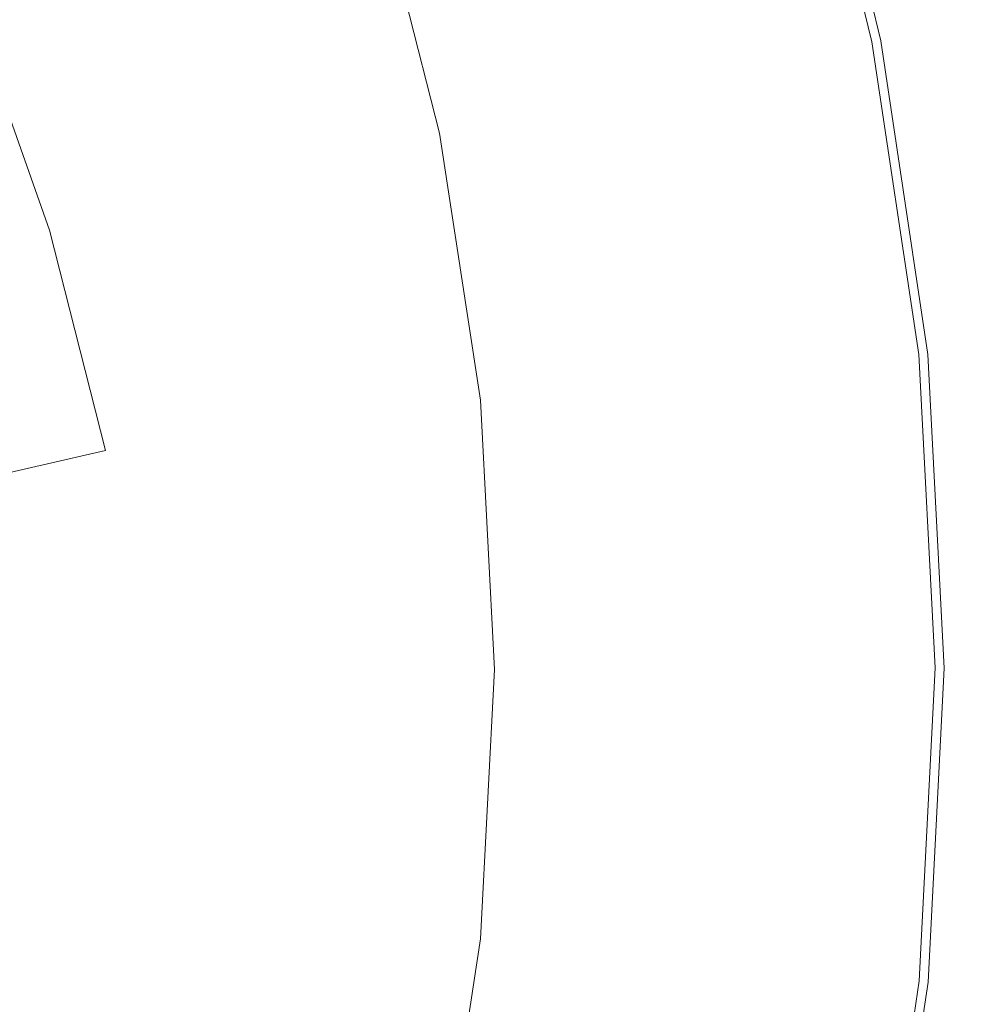
# Model space of a CAD drawing. Extents: x 0 to 356, y -356 to 0.
# Drawn here: x 314 to 356, y -228 to -185 of the extents above; entities that cross this region are included whole.
import ezdxf

# ---------------------------------------------------------------- set-up
doc = ezdxf.new("R2010")
doc.units = 0
doc.header["$LTSCALE"] = 500
doc.header["$MEASUREMENT"] = 0
doc.layers.add('CERAMIKA', color=255, linetype='Continuous')

msp = doc.modelspace()

# ---------------------------------------------------------------- linework, layer by layer
at = {"layer": 'CERAMIKA', "lineweight": 0}
for points, invisible_edges in [([(339.008, -172.46, 0.273), (342.646, -185.711, 0.273), (335.91, -184.921, 0.109), (331.909, -171.965, 0.109)], 15), ([(349.886, -172.206, 8.784), (353.206, -186.032, 8.784), (353.012, -186.056, 6.398), (349.695, -172.243, 6.398)], 15), ([(349.919, -172.201, 111.045), (349.762, -172.235, 113.463), (353.079, -186.051, 113.463), (353.239, -186.03, 111.045)], 15), ([(349.886, -172.206, 8.784), (350, -172.183, 11.886), (353.321, -186.018, 11.886), (353.206, -186.032, 8.784)], 15), ([(349.919, -172.201, 111.045), (353.239, -186.03, 111.045), (353.335, -186.017, 107.911), (350.014, -172.181, 107.911)], 15), ([(350, -172.183, 11.886), (350.057, -172.172, 15.828), (353.379, -186.011, 15.828), (353.321, -186.018, 11.886)], 15), ([(350.014, -172.181, 107.911), (353.335, -186.017, 107.911), (353.383, -186.011, 103.938), (350.061, -172.171, 103.938)], 15), ([(350.057, -172.172, 15.828), (350.077, -172.168, 20.736), (353.399, -186.009, 20.736), (353.379, -186.011, 15.828)], 15), ([(350.061, -172.171, 103.938), (353.383, -186.011, 103.938), (353.399, -186.009, 99.002), (350.077, -172.168, 99.002)], 15), ([(350.077, -172.168, 20.736), (350.077, -172.168, 26.734), (353.399, -186.009, 26.734), (353.399, -186.009, 20.736)], 15), ([(350.077, -172.168, 99.002), (353.399, -186.009, 99.002), (353.399, -186.009, 92.98), (350.077, -172.168, 92.98)], 15), ([(350.077, -172.168, 59.836), (350.077, -172.168, 68.875), (353.399, -186.009, 68.875), (353.399, -186.009, 59.836)], 15), ([(350.077, -172.168, 68.875), (350.077, -172.168, 77.614), (353.399, -186.009, 77.614), (353.399, -186.009, 68.875)], 15), ([(350.077, -172.168, 77.614), (350.077, -172.168, 85.75), (353.399, -186.009, 85.75), (353.399, -186.009, 77.614)], 15), ([(350.077, -172.168, 85.75), (350.077, -172.168, 92.98), (353.399, -186.009, 92.98), (353.399, -186.009, 85.75)], 15), ([(350.077, -172.168, 59.836), (353.399, -186.009, 59.836), (353.399, -186.009, 50.799), (350.077, -172.168, 50.799)], 15), ([(350.077, -172.168, 50.799), (353.399, -186.009, 50.799), (353.399, -186.009, 42.068), (350.077, -172.168, 42.068)], 15), ([(350.077, -172.168, 42.068), (353.399, -186.009, 42.068), (353.399, -186.009, 33.945), (350.077, -172.168, 33.945)], 15), ([(350.077, -172.168, 33.945), (353.399, -186.009, 33.945), (353.399, -186.009, 26.734), (350.077, -172.168, 26.734)], 15), ([(339.008, -172.46, 0.273), (343.635, -172.684, 0.546), (347.059, -186.14, 0.546), (342.646, -185.711, 0.273)], 15), ([(346.368, -172.713, 0.956), (347.787, -172.622, 1.53), (351.081, -186.293, 1.53), (349.689, -186.302, 0.956)], 13), ([(347.507, -172.718, 119.021), (350.79, -186.355, 119.021), (351.481, -186.262, 118.433), (348.187, -172.569, 118.433)], 11), ([(347.787, -172.622, 1.53), (348.474, -172.486, 2.295), (351.777, -186.208, 2.295), (351.081, -186.293, 1.53)], 15), ([(348.187, -172.569, 118.433), (351.481, -186.262, 118.433), (352.056, -186.186, 117.649), (348.754, -172.449, 117.649)], 15), ([(349.008, -172.38, 3.278), (352.317, -186.141, 3.278), (351.777, -186.208, 2.295), (348.474, -172.486, 2.295)], 15), ([(349.195, -172.355, 116.642), (348.754, -172.449, 117.649), (352.056, -186.186, 117.649), (352.504, -186.127, 116.642)], 15), ([(349.409, -172.3, 4.604), (352.723, -186.092, 4.604), (352.317, -186.141, 3.278), (349.008, -172.38, 3.278)], 15), ([(349.526, -172.285, 115.287), (349.195, -172.355, 116.642), (352.504, -186.127, 116.642), (352.839, -186.083, 115.287)], 15), ([(349.695, -172.243, 6.398), (353.012, -186.056, 6.398), (352.723, -186.092, 4.604), (349.409, -172.3, 4.604)], 15), ([(349.762, -172.235, 113.463), (349.526, -172.285, 115.287), (352.839, -186.083, 115.287), (353.079, -186.051, 113.463)], 15), ([(343.635, -172.684, 0.546), (346.368, -172.713, 0.956), (349.689, -186.302, 0.956), (347.059, -186.14, 0.546)], 15), ([(345.852, -173.104, 119.72), (349.11, -186.6, 119.72), (349.996, -186.468, 119.44), (346.724, -172.896, 119.44)], 15), ([(346.724, -172.896, 119.44), (349.996, -186.468, 119.44), (350.79, -186.355, 119.021), (347.507, -172.718, 119.021)], 15), ([(344.902, -173.345, 119.888), (343.886, -173.619, 119.972), (347.112, -186.928, 119.972), (348.144, -186.753, 119.888)], 15), ([(345.852, -173.104, 119.72), (344.902, -173.345, 119.888), (348.144, -186.753, 119.888), (349.11, -186.6, 119.72)], 15), ([(342.817, -173.928, 120), (341.706, -174.273, 120), (344.893, -187.347, 120), (346.024, -187.126, 120)], 15), ([(343.886, -173.619, 119.972), (342.817, -173.928, 120), (346.024, -187.126, 120), (347.112, -186.928, 119.972)], 15), ([(340.565, -174.655, 120), (343.731, -187.593, 120), (344.893, -187.347, 120), (341.706, -174.273, 120)], 15), ([(339.403, -175.066, 120), (342.546, -187.858, 120), (343.731, -187.593, 120), (340.565, -174.655, 120)], 15), ([(338.226, -175.499, 120), (341.346, -188.138, 120), (342.546, -187.858, 120), (339.403, -175.066, 120)], 15), ([(337.042, -175.945, 120), (340.138, -188.427, 120), (341.346, -188.138, 120), (338.226, -175.499, 120)], 15), ([(337.042, -175.945, 120), (335.859, -176.396, 120), (338.93, -188.72, 120), (340.138, -188.427, 120)], 15), ([(335.859, -176.396, 120), (334.684, -176.846, 120), (337.73, -189.013, 120), (338.93, -188.72, 120)], 15), ([(334.684, -176.846, 120), (333.525, -177.284, 120), (336.545, -189.299, 120), (337.73, -189.013, 120)], 15), ([(333.525, -177.284, 120), (332.389, -177.705, 120), (335.384, -189.575, 120), (336.545, -189.299, 120)], 15), ([(331.285, -178.099, 120), (334.254, -189.834, 120), (335.384, -189.575, 120), (332.389, -177.705, 120)], 15), ([(330.223, -178.465, 119.814), (333.167, -190.076, 119.814), (334.254, -189.834, 120), (331.285, -178.099, 120)], 15), ([(329.216, -178.802, 119.258), (332.136, -190.3, 119.258), (333.167, -190.076, 119.814), (330.223, -178.465, 119.814)], 15), ([(328.275, -179.109, 118.145), (327.411, -179.383, 116.289), (330.287, -190.687, 116.289), (331.172, -190.504, 118.145)], 15), ([(328.275, -179.109, 118.145), (331.172, -190.504, 118.145), (332.136, -190.3, 119.258), (329.216, -178.802, 119.258)], 11), ([(327.411, -179.383, 116.289), (326.637, -179.624, 113.506), (329.493, -190.848, 113.506), (330.287, -190.687, 116.289)], 15), ([(325.964, -179.83, 109.609), (325.404, -180, 104.414), (328.229, -191.101, 104.414), (328.803, -190.987, 109.609)], 15), ([(326.637, -179.624, 113.506), (325.964, -179.83, 109.609), (328.803, -190.987, 109.609), (329.493, -190.848, 113.506)], 15), ([(322.959, -180.79, 81.623), (325.821, -191.646, 81.695), (327.101, -191.342, 90.014), (324.279, -180.353, 89.996)], 15), ([(324.279, -180.353, 89.996), (327.101, -191.342, 90.014), (327.782, -191.189, 97.734), (324.968, -180.132, 97.734)], 15), ([(324.968, -180.132, 97.734), (327.782, -191.189, 97.734), (328.229, -191.101, 104.414), (325.404, -180, 104.414)], 15), ([(320.629, -181.57, 73.041), (323.582, -192.191, 73.222), (325.821, -191.646, 81.695), (322.959, -180.79, 81.623)], 15), ([(320.629, -181.57, 73.041), (316.912, -182.819, 64.676), (320.02, -193.066, 65.037), (323.582, -192.191, 73.222)], 15), ([(316.912, -182.819, 64.676), (311.589, -184.784, 56.806), (315.031, -194.555, 57.422), (320.02, -193.066, 65.037)], 13), ([(314.864, -183.232, 0), (319.871, -194.769, 0), (308.076, -194.516, 0), (300.407, -183.12, 0)], 15), ([(326.7, -184.013, 0.027), (330.328, -196.316, 0.027), (319.871, -194.769, 0), (314.864, -183.232, 0)], 15), ([(335.91, -184.921, 0.109), (338.757, -197.765, 0.109), (330.328, -196.316, 0.027), (326.7, -184.013, 0.027)], 15), ([(311.589, -184.784, 56.806), (304.439, -187.711, 49.709), (308.513, -196.941, 50.658), (315.031, -194.555, 57.422)], 15), ([(342.646, -185.711, 0.273), (345.092, -198.925, 0.273), (338.757, -197.765, 0.109), (335.91, -184.921, 0.109)], 15), ([(342.646, -185.711, 0.273), (347.059, -186.14, 0.546), (349.266, -199.604, 0.546), (345.092, -198.925, 0.273)], 15), ([(353.206, -186.032, 8.784), (355.273, -199.912, 8.784), (355.079, -199.921, 6.398), (353.012, -186.056, 6.398)], 15), ([(353.239, -186.03, 111.045), (353.079, -186.051, 113.463), (355.145, -199.92, 113.463), (355.306, -199.911, 111.045)], 15), ([(353.206, -186.032, 8.784), (353.321, -186.018, 11.886), (355.389, -199.907, 11.886), (355.273, -199.912, 8.784)], 15), ([(353.239, -186.03, 111.045), (355.306, -199.911, 111.045), (355.403, -199.906, 107.911), (353.335, -186.017, 107.911)], 15), ([(353.321, -186.018, 11.886), (353.379, -186.011, 15.828), (355.448, -199.904, 15.828), (355.389, -199.907, 11.886)], 15), ([(353.335, -186.017, 107.911), (355.403, -199.906, 107.911), (355.451, -199.904, 103.938), (353.383, -186.011, 103.938)], 15), ([(353.379, -186.011, 15.828), (353.399, -186.009, 20.736), (355.467, -199.903, 20.736), (355.448, -199.904, 15.828)], 15), ([(353.383, -186.011, 103.938), (355.451, -199.904, 103.938), (355.467, -199.903, 99.002), (353.399, -186.009, 99.002)], 15), ([(353.399, -186.009, 20.736), (353.399, -186.009, 26.734), (355.467, -199.903, 26.734), (355.467, -199.903, 20.736)], 15), ([(353.399, -186.009, 99.002), (355.467, -199.903, 99.002), (355.467, -199.903, 92.98), (353.399, -186.009, 92.98)], 15), ([(353.399, -186.009, 59.836), (353.399, -186.009, 68.875), (355.467, -199.903, 68.875), (355.467, -199.903, 59.836)], 15), ([(353.399, -186.009, 68.875), (353.399, -186.009, 77.614), (355.467, -199.903, 77.614), (355.467, -199.903, 68.875)], 15), ([(353.399, -186.009, 77.614), (353.399, -186.009, 85.75), (355.467, -199.903, 85.75), (355.467, -199.903, 77.614)], 15), ([(353.399, -186.009, 85.75), (353.399, -186.009, 92.98), (355.467, -199.903, 92.98), (355.467, -199.903, 85.75)], 15), ([(353.399, -186.009, 59.836), (355.467, -199.903, 59.836), (355.467, -199.903, 50.799), (353.399, -186.009, 50.799)], 15), ([(353.399, -186.009, 50.799), (355.467, -199.903, 50.799), (355.467, -199.903, 42.068), (353.399, -186.009, 42.068)], 15), ([(353.399, -186.009, 42.068), (355.467, -199.903, 42.068), (355.467, -199.903, 33.945), (353.399, -186.009, 33.945)], 15), ([(353.399, -186.009, 33.945), (355.467, -199.903, 33.945), (355.467, -199.903, 26.734), (353.399, -186.009, 26.734)], 15), ([(347.059, -186.14, 0.546), (349.689, -186.302, 0.956), (351.78, -199.924, 0.956), (349.266, -199.604, 0.546)], 15), ([(349.11, -186.6, 119.72), (351.145, -200.141, 119.72), (352.038, -200.085, 119.44), (349.996, -186.468, 119.44)], 15), ([(349.689, -186.302, 0.956), (351.081, -186.293, 1.53), (353.136, -200.008, 1.53), (351.78, -199.924, 0.956)], 13), ([(349.996, -186.468, 119.44), (352.038, -200.085, 119.44), (352.839, -200.039, 119.021), (350.79, -186.355, 119.021)], 15), ([(350.79, -186.355, 119.021), (352.839, -200.039, 119.021), (353.535, -200.002, 118.433), (351.481, -186.262, 118.433)], 11), ([(351.081, -186.293, 1.53), (351.777, -186.208, 2.295), (353.835, -199.976, 2.295), (353.136, -200.008, 1.53)], 15), ([(351.481, -186.262, 118.433), (353.535, -200.002, 118.433), (354.115, -199.972, 117.649), (352.056, -186.186, 117.649)], 15), ([(352.317, -186.141, 3.278), (354.379, -199.952, 3.278), (353.835, -199.976, 2.295), (351.777, -186.208, 2.295)], 15), ([(352.504, -186.127, 116.642), (352.056, -186.186, 117.649), (354.115, -199.972, 117.649), (354.566, -199.949, 116.642)], 15), ([(352.723, -186.092, 4.604), (354.787, -199.934, 4.604), (354.379, -199.952, 3.278), (352.317, -186.141, 3.278)], 15), ([(352.839, -186.083, 115.287), (352.504, -186.127, 116.642), (354.566, -199.949, 116.642), (354.904, -199.932, 115.287)], 15), ([(353.012, -186.056, 6.398), (355.079, -199.921, 6.398), (354.787, -199.934, 4.604), (352.723, -186.092, 4.604)], 15), ([(353.079, -186.051, 113.463), (352.839, -186.083, 115.287), (354.904, -199.932, 115.287), (355.145, -199.92, 113.463)], 15), ([(348.144, -186.753, 119.888), (347.112, -186.928, 119.972), (349.127, -200.287, 119.972), (350.17, -200.208, 119.888)], 15), ([(349.11, -186.6, 119.72), (348.144, -186.753, 119.888), (350.17, -200.208, 119.888), (351.145, -200.141, 119.72)], 15), ([(346.024, -187.126, 120), (344.893, -187.347, 120), (346.882, -200.486, 120), (348.027, -200.379, 120)], 15), ([(347.112, -186.928, 119.972), (346.024, -187.126, 120), (348.027, -200.379, 120), (349.127, -200.287, 119.972)], 15), ([(342.546, -187.858, 120), (344.503, -200.742, 120), (345.705, -200.608, 120), (343.731, -187.593, 120)], 15), ([(343.731, -187.593, 120), (345.705, -200.608, 120), (346.882, -200.486, 120), (344.893, -187.347, 120)], 15), ([(340.138, -188.427, 120), (342.057, -201.034, 120), (343.284, -200.885, 120), (341.346, -188.138, 120)], 15), ([(341.346, -188.138, 120), (343.284, -200.885, 120), (344.503, -200.742, 120), (342.546, -187.858, 120)], 15), ([(340.138, -188.427, 120), (338.93, -188.72, 120), (340.829, -201.187, 120), (342.057, -201.034, 120)], 15), ([(337.73, -189.013, 120), (336.545, -189.299, 120), (338.406, -201.489, 120), (339.61, -201.339, 120)], 15), ([(338.93, -188.72, 120), (337.73, -189.013, 120), (339.61, -201.339, 120), (340.829, -201.187, 120)], 15), ([(336.545, -189.299, 120), (335.384, -189.575, 120), (337.225, -201.632, 120), (338.406, -201.489, 120)], 15), ([(333.167, -190.076, 119.814), (334.973, -201.891, 119.814), (336.077, -201.766, 120), (334.254, -189.834, 120)], 15), ([(334.254, -189.834, 120), (336.077, -201.766, 120), (337.225, -201.632, 120), (335.384, -189.575, 120)], 15), ([(331.172, -190.504, 118.145), (332.946, -202.109, 118.145), (333.925, -202.005, 119.258), (332.136, -190.3, 119.258)], 11), ([(332.136, -190.3, 119.258), (333.925, -202.005, 119.258), (334.973, -201.891, 119.814), (333.167, -190.076, 119.814)], 15), ([(330.287, -190.687, 116.289), (329.493, -190.848, 113.506), (331.242, -202.283, 113.506), (332.048, -202.202, 116.289)], 15), ([(331.172, -190.504, 118.145), (330.287, -190.687, 116.289), (332.048, -202.202, 116.289), (332.946, -202.109, 118.145)], 15), ([(327.101, -191.342, 90.014), (328.837, -202.532, 90.032), (329.505, -202.455, 97.734), (327.782, -191.189, 97.734)], 15), ([(327.782, -191.189, 97.734), (329.505, -202.455, 97.734), (329.959, -202.41, 104.414), (328.229, -191.101, 104.414)], 15), ([(328.803, -190.987, 109.609), (328.229, -191.101, 104.414), (329.959, -202.41, 104.414), (330.542, -202.353, 109.609)], 15), ([(329.493, -190.848, 113.506), (328.803, -190.987, 109.609), (330.542, -202.353, 109.609), (331.242, -202.283, 113.506)], 15), ([(323.582, -192.191, 73.222), (325.476, -202.969, 73.402), (327.608, -202.688, 81.767), (325.821, -191.646, 81.695)], 15), ([(325.821, -191.646, 81.695), (327.608, -202.688, 81.767), (328.837, -202.532, 90.032), (327.101, -191.342, 90.014)], 15), ([(323.582, -192.191, 73.222), (320.02, -193.066, 65.037), (322.094, -203.419, 65.398), (325.476, -202.969, 73.402)], 15), ([(320.02, -193.066, 65.037), (315.031, -194.555, 57.422), (317.486, -204.217, 58.106), (322.094, -203.419, 65.398)], 13), ([(319.871, -194.769, 0), (322.161, -205.197, 0), (313.109, -202.445, 0), (308.076, -194.516, 0)], 15), ([(315.031, -194.555, 57.422), (308.513, -196.941, 50.658), (311.678, -205.54, 51.877), (317.486, -204.217, 58.106)], 11), ([(330.328, -196.316, 0.027), (331.888, -208.081, 0.027), (322.161, -205.197, 0), (319.871, -194.769, 0)], 15), ([(338.757, -197.765, 0.109), (339.905, -210.364, 0.109), (331.888, -208.081, 0.027), (330.328, -196.316, 0.027)], 15), ([(345.092, -198.925, 0.273), (346.029, -212.022, 0.273), (339.905, -210.364, 0.109), (338.757, -197.765, 0.109)], 15), ([(345.092, -198.925, 0.273), (349.266, -199.604, 0.546), (350.076, -213.03, 0.546), (346.029, -212.022, 0.273)], 15), ([(349.266, -199.604, 0.546), (351.78, -199.924, 0.956), (352.526, -213.549, 0.956), (350.076, -213.03, 0.546)], 15), ([(350.17, -200.208, 119.888), (349.127, -200.287, 119.972), (349.844, -213.663, 119.972), (350.89, -213.679, 119.888)], 15), ([(351.145, -200.141, 119.72), (350.17, -200.208, 119.888), (350.89, -213.679, 119.888), (351.866, -213.699, 119.72)], 15), ([(351.145, -200.141, 119.72), (351.866, -213.699, 119.72), (352.76, -213.72, 119.44), (352.038, -200.085, 119.44)], 15), ([(351.78, -199.924, 0.956), (353.136, -200.008, 1.53), (353.86, -213.741, 1.53), (352.526, -213.549, 0.956)], 13), ([(352.038, -200.085, 119.44), (352.76, -213.72, 119.44), (353.561, -213.742, 119.021), (352.839, -200.039, 119.021)], 15), ([(352.839, -200.039, 119.021), (353.561, -213.742, 119.021), (354.257, -213.763, 118.433), (353.535, -200.002, 118.433)], 11), ([(353.136, -200.008, 1.53), (353.835, -199.976, 2.295), (354.558, -213.766, 2.295), (353.86, -213.741, 1.53)], 15), ([(353.535, -200.002, 118.433), (354.257, -213.763, 118.433), (354.837, -213.781, 117.649), (354.115, -199.972, 117.649)], 15), ([(354.379, -199.952, 3.278), (355.102, -213.785, 3.278), (354.558, -213.766, 2.295), (353.835, -199.976, 2.295)], 15), ([(354.566, -199.949, 116.642), (354.115, -199.972, 117.649), (354.837, -213.781, 117.649), (355.287, -213.796, 116.642)], 15), ([(354.787, -199.934, 4.604), (355.509, -213.8, 4.604), (355.102, -213.785, 3.278), (354.379, -199.952, 3.278)], 15), ([(354.904, -199.932, 115.287), (354.566, -199.949, 116.642), (355.287, -213.796, 116.642), (355.625, -213.806, 115.287)], 15), ([(355.079, -199.921, 6.398), (355.8, -213.81, 6.398), (355.509, -213.8, 4.604), (354.787, -199.934, 4.604)], 15), ([(355.145, -199.92, 113.463), (354.904, -199.932, 115.287), (355.625, -213.806, 115.287), (355.866, -213.814, 113.463)], 15), ([(355.273, -199.912, 8.784), (355.994, -213.817, 8.784), (355.8, -213.81, 6.398), (355.079, -199.921, 6.398)], 15), ([(355.306, -199.911, 111.045), (355.145, -199.92, 113.463), (355.866, -213.814, 113.463), (356.027, -213.819, 111.045)], 15), ([(355.273, -199.912, 8.784), (355.389, -199.907, 11.886), (356.11, -213.822, 11.886), (355.994, -213.817, 8.784)], 15), ([(355.306, -199.911, 111.045), (356.027, -213.819, 111.045), (356.123, -213.822, 107.911), (355.403, -199.906, 107.911)], 15), ([(355.389, -199.907, 11.886), (355.448, -199.904, 15.828), (356.168, -213.824, 15.828), (356.11, -213.822, 11.886)], 15), ([(355.403, -199.906, 107.911), (356.123, -213.822, 107.911), (356.172, -213.824, 103.938), (355.451, -199.904, 103.938)], 15), ([(355.448, -199.904, 15.828), (355.467, -199.903, 20.736), (356.188, -213.824, 20.736), (356.168, -213.824, 15.828)], 15), ([(355.451, -199.904, 103.938), (356.172, -213.824, 103.938), (356.188, -213.824, 99.002), (355.467, -199.903, 99.002)], 15), ([(355.467, -199.903, 20.736), (355.467, -199.903, 26.734), (356.188, -213.824, 26.734), (356.188, -213.824, 20.736)], 15), ([(355.467, -199.903, 99.002), (356.188, -213.824, 99.002), (356.188, -213.824, 92.98), (355.467, -199.903, 92.98)], 15), ([(355.467, -199.903, 59.836), (355.467, -199.903, 68.875), (356.188, -213.824, 68.875), (356.188, -213.824, 59.836)], 15), ([(355.467, -199.903, 68.875), (355.467, -199.903, 77.614), (356.188, -213.824, 77.614), (356.188, -213.824, 68.875)], 15), ([(355.467, -199.903, 77.614), (355.467, -199.903, 85.75), (356.188, -213.824, 85.75), (356.188, -213.824, 77.614)], 15), ([(355.467, -199.903, 85.75), (355.467, -199.903, 92.98), (356.188, -213.824, 92.98), (356.188, -213.824, 85.75)], 15), ([(355.467, -199.903, 59.836), (356.188, -213.824, 59.836), (356.188, -213.824, 50.799), (355.467, -199.903, 50.799)], 15), ([(355.467, -199.903, 50.799), (356.188, -213.824, 50.799), (356.188, -213.824, 42.068), (355.467, -199.903, 42.068)], 15), ([(355.467, -199.903, 42.068), (356.188, -213.824, 42.068), (356.188, -213.824, 33.945), (355.467, -199.903, 33.945)], 15), ([(355.467, -199.903, 33.945), (356.188, -213.824, 33.945), (356.188, -213.824, 26.734), (355.467, -199.903, 26.734)], 15), ([(344.503, -200.742, 120), (345.197, -213.663, 120), (346.407, -213.653, 120), (345.705, -200.608, 120)], 15), ([(345.705, -200.608, 120), (346.407, -213.653, 120), (347.591, -213.649, 120), (346.882, -200.486, 120)], 15), ([(348.027, -200.379, 120), (346.882, -200.486, 120), (347.591, -213.649, 120), (348.741, -213.653, 120)], 15), ([(349.127, -200.287, 119.972), (348.027, -200.379, 120), (348.741, -213.653, 120), (349.844, -213.663, 119.972)], 15), ([(342.057, -201.034, 120), (340.829, -201.187, 120), (341.495, -213.72, 120), (342.732, -213.699, 120)], 15), ([(342.057, -201.034, 120), (342.732, -213.699, 120), (343.969, -213.679, 120), (343.284, -200.885, 120)], 15), ([(343.284, -200.885, 120), (343.969, -213.679, 120), (345.197, -213.663, 120), (344.503, -200.742, 120)], 15), ([(338.406, -201.489, 120), (337.225, -201.632, 120), (337.861, -213.781, 120), (339.051, -213.763, 120)], 15), ([(339.61, -201.339, 120), (338.406, -201.489, 120), (339.051, -213.763, 120), (340.265, -213.742, 120)], 15), ([(340.829, -201.187, 120), (339.61, -201.339, 120), (340.265, -213.742, 120), (341.495, -213.72, 120)], 15), ([(332.946, -202.109, 118.145), (333.553, -213.819, 118.145), (334.538, -213.814, 119.258), (333.925, -202.005, 119.258)], 11), ([(333.925, -202.005, 119.258), (334.538, -213.814, 119.258), (335.593, -213.806, 119.814), (334.973, -201.891, 119.814)], 15), ([(334.973, -201.891, 119.814), (335.593, -213.806, 119.814), (336.705, -213.796, 120), (336.077, -201.766, 120)], 15), ([(336.077, -201.766, 120), (336.705, -213.796, 120), (337.861, -213.781, 120), (337.225, -201.632, 120)], 15), ([(329.505, -202.455, 97.734), (330.094, -213.824, 97.734), (330.55, -213.824, 104.414), (329.959, -202.41, 104.414)], 15), ([(330.542, -202.353, 109.609), (329.959, -202.41, 104.414), (330.55, -213.824, 104.414), (331.136, -213.824, 109.609)], 15), ([(331.242, -202.283, 113.506), (330.542, -202.353, 109.609), (331.136, -213.824, 109.609), (331.84, -213.824, 113.506)], 15), ([(332.048, -202.202, 116.289), (331.242, -202.283, 113.506), (331.84, -213.824, 113.506), (332.65, -213.822, 116.289)], 15), ([(332.946, -202.109, 118.145), (332.048, -202.202, 116.289), (332.65, -213.822, 116.289), (333.553, -213.819, 118.145)], 15), ([(319.928, -214.382, 0), (308.116, -207.313, 0), (313.109, -202.445, 0), (322.161, -205.197, 0)], 15), ([(325.476, -202.969, 73.402), (326.157, -213.824, 73.492), (328.233, -213.824, 81.803), (327.608, -202.688, 81.767)], 15), ([(327.608, -202.688, 81.767), (328.233, -213.824, 81.803), (329.433, -213.824, 90.041), (328.837, -202.532, 90.032)], 15), ([(328.837, -202.532, 90.032), (329.433, -213.824, 90.041), (330.094, -213.824, 97.734), (329.505, -202.455, 97.734)], 15), ([(325.476, -202.969, 73.402), (322.094, -203.419, 65.398), (322.872, -213.824, 65.578), (326.157, -213.824, 73.492)], 15), ([(322.094, -203.419, 65.398), (317.486, -204.217, 58.106), (318.467, -213.824, 58.464), (322.872, -213.824, 65.578)], 15), ([(317.486, -204.217, 58.106), (311.678, -205.54, 51.877), (313.033, -213.824, 52.554), (318.467, -213.824, 58.464)], 13), ([(330.388, -219.144, 0.027), (319.928, -214.382, 0), (322.161, -205.197, 0), (331.888, -208.081, 0.027)], 15), ([(314.937, -223.342, 0), (300.455, -214.216, 0), (308.116, -207.313, 0), (319.928, -214.382, 0)], 15), ([(338.815, -222.586, 0.109), (330.388, -219.144, 0.027), (331.888, -208.081, 0.027), (339.905, -210.364, 0.109)], 15), ([(345.144, -224.923, 0.273), (338.815, -222.586, 0.109), (339.905, -210.364, 0.109), (346.029, -212.022, 0.273)], 15), ([(345.144, -224.923, 0.273), (346.029, -212.022, 0.273), (350.076, -213.03, 0.546), (349.31, -226.37, 0.546)], 15), ([(349.31, -226.37, 0.546), (350.076, -213.03, 0.546), (352.526, -213.549, 0.956), (351.815, -227.145, 0.956)], 15), ([(343.33, -226.46, 120), (344.553, -226.57, 120), (345.197, -213.663, 120), (343.969, -213.679, 120)], 15), ([(344.553, -226.57, 120), (345.759, -226.682, 120), (346.407, -213.653, 120), (345.197, -213.663, 120)], 15), ([(345.759, -226.682, 120), (346.938, -226.795, 120), (347.591, -213.649, 120), (346.407, -213.653, 120)], 15), ([(348.081, -226.91, 120), (348.741, -213.653, 120), (347.591, -213.649, 120), (346.938, -226.795, 120)], 15), ([(349.178, -227.024, 119.972), (349.844, -213.663, 119.972), (348.741, -213.653, 120), (348.081, -226.91, 120)], 15), ([(350.216, -227.137, 119.888), (350.89, -213.679, 119.888), (349.844, -213.663, 119.972), (349.178, -227.024, 119.972)], 15), ([(351.815, -227.145, 0.956), (352.526, -213.549, 0.956), (353.86, -213.741, 1.53), (353.162, -227.465, 1.53)], 11), ([(317.486, -223.432, 58.106), (318.467, -213.824, 58.464), (313.033, -213.824, 52.554), (311.678, -222.108, 51.877)], 11), ([(322.094, -224.23, 65.398), (322.872, -213.824, 65.578), (318.467, -213.824, 58.464), (317.486, -223.432, 58.106)], 15), ([(325.476, -224.68, 73.402), (326.157, -213.824, 73.492), (322.872, -213.824, 65.578), (322.094, -224.23, 65.398)], 15), ([(325.476, -224.68, 73.402), (327.608, -224.96, 81.767), (328.233, -213.824, 81.803), (326.157, -213.824, 73.492)], 15), ([(327.608, -224.96, 81.767), (328.837, -225.116, 90.032), (329.433, -213.824, 90.041), (328.233, -213.824, 81.803)], 15), ([(328.837, -225.116, 90.032), (329.505, -225.194, 97.734), (330.094, -213.824, 97.734), (329.433, -213.824, 90.041)], 15), ([(329.505, -225.194, 97.734), (329.959, -225.238, 104.414), (330.55, -213.824, 104.414), (330.094, -213.824, 97.734)], 15), ([(330.542, -225.296, 109.609), (331.136, -213.824, 109.609), (330.55, -213.824, 104.414), (329.959, -225.238, 104.414)], 15), ([(331.242, -225.364, 113.506), (331.84, -213.824, 113.506), (331.136, -213.824, 109.609), (330.542, -225.296, 109.609)], 15), ([(332.048, -225.443, 116.289), (332.65, -213.822, 116.289), (331.84, -213.824, 113.506), (331.242, -225.364, 113.506)], 15), ([(332.948, -225.529, 118.145), (333.553, -213.819, 118.145), (332.65, -213.822, 116.289), (332.048, -225.443, 116.289)], 15), ([(332.948, -225.529, 118.145), (333.929, -225.622, 119.258), (334.538, -213.814, 119.258), (333.553, -213.819, 118.145)], 13), ([(333.929, -225.622, 119.258), (334.979, -225.72, 119.814), (335.593, -213.806, 119.814), (334.538, -213.814, 119.258)], 15), ([(334.979, -225.72, 119.814), (336.086, -225.822, 120), (336.705, -213.796, 120), (335.593, -213.806, 119.814)], 15), ([(336.086, -225.822, 120), (337.239, -225.927, 120), (337.861, -213.781, 120), (336.705, -213.796, 120)], 15), ([(338.425, -226.031, 120), (339.051, -213.763, 120), (337.861, -213.781, 120), (337.239, -225.927, 120)], 15), ([(339.636, -226.137, 120), (340.265, -213.742, 120), (339.051, -213.763, 120), (338.425, -226.031, 120)], 15), ([(340.862, -226.243, 120), (341.495, -213.72, 120), (340.265, -213.742, 120), (339.636, -226.137, 120)], 15), ([(342.097, -226.351, 120), (342.732, -213.699, 120), (341.495, -213.72, 120), (340.862, -226.243, 120)], 15), ([(342.097, -226.351, 120), (343.33, -226.46, 120), (343.969, -213.679, 120), (342.732, -213.699, 120)], 15), ([(351.184, -227.244, 119.72), (351.866, -213.699, 119.72), (350.89, -213.679, 119.888), (350.216, -227.137, 119.888)], 15), ([(351.184, -227.244, 119.72), (352.071, -227.345, 119.44), (352.76, -213.72, 119.44), (351.866, -213.699, 119.72)], 15), ([(352.071, -227.345, 119.44), (352.865, -227.437, 119.021), (353.561, -213.742, 119.021), (352.76, -213.72, 119.44)], 15), ([(352.865, -227.437, 119.021), (353.555, -227.518, 118.433), (354.257, -213.763, 118.433), (353.561, -213.742, 119.021)], 13), ([(353.162, -227.465, 1.53), (353.86, -213.741, 1.53), (354.558, -213.766, 2.295), (353.854, -227.55, 2.295)], 15), ([(353.555, -227.518, 118.433), (354.128, -227.587, 117.649), (354.837, -213.781, 117.649), (354.257, -213.763, 118.433)], 15), ([(354.392, -227.615, 3.278), (353.854, -227.55, 2.295), (354.558, -213.766, 2.295), (355.102, -213.785, 3.278)], 15), ([(354.575, -227.64, 116.642), (355.287, -213.796, 116.642), (354.837, -213.781, 117.649), (354.128, -227.587, 117.649)], 15), ([(354.795, -227.664, 4.604), (354.392, -227.615, 3.278), (355.102, -213.785, 3.278), (355.509, -213.8, 4.604)], 15), ([(354.909, -227.679, 115.287), (355.625, -213.806, 115.287), (355.287, -213.796, 116.642), (354.575, -227.64, 116.642)], 15), ([(355.083, -227.699, 6.398), (354.795, -227.664, 4.604), (355.509, -213.8, 4.604), (355.8, -213.81, 6.398)], 15), ([(355.148, -227.708, 113.463), (355.866, -213.814, 113.463), (355.625, -213.806, 115.287), (354.909, -227.679, 115.287)], 15), ([(355.275, -227.722, 8.784), (355.083, -227.699, 6.398), (355.8, -213.81, 6.398), (355.994, -213.817, 8.784)], 15), ([(355.308, -227.727, 111.045), (356.027, -213.819, 111.045), (355.866, -213.814, 113.463), (355.148, -227.708, 113.463)], 15), ([(355.275, -227.722, 8.784), (355.994, -213.817, 8.784), (356.11, -213.822, 11.886), (355.39, -227.736, 11.886)], 15), ([(355.308, -227.727, 111.045), (355.403, -227.738, 107.911), (356.123, -213.822, 107.911), (356.027, -213.819, 111.045)], 15), ([(355.39, -227.736, 11.886), (356.11, -213.822, 11.886), (356.168, -213.824, 15.828), (355.448, -227.743, 15.828)], 15), ([(355.403, -227.738, 107.911), (355.451, -227.744, 103.938), (356.172, -213.824, 103.938), (356.123, -213.822, 107.911)], 15), ([(355.448, -227.743, 15.828), (356.168, -213.824, 15.828), (356.188, -213.824, 20.736), (355.467, -227.746, 20.736)], 15), ([(355.451, -227.744, 103.938), (355.467, -227.746, 99.002), (356.188, -213.824, 99.002), (356.172, -213.824, 103.938)], 15), ([(355.467, -227.746, 20.736), (356.188, -213.824, 20.736), (356.188, -213.824, 26.734), (355.467, -227.746, 26.734)], 15), ([(355.467, -227.746, 99.002), (355.467, -227.746, 92.98), (356.188, -213.824, 92.98), (356.188, -213.824, 99.002)], 15), ([(355.467, -227.746, 59.836), (356.188, -213.824, 59.836), (356.188, -213.824, 68.875), (355.467, -227.746, 68.875)], 15), ([(355.467, -227.746, 68.875), (356.188, -213.824, 68.875), (356.188, -213.824, 77.614), (355.467, -227.746, 77.614)], 15), ([(355.467, -227.746, 77.614), (356.188, -213.824, 77.614), (356.188, -213.824, 85.75), (355.467, -227.746, 85.75)], 15), ([(355.467, -227.746, 85.75), (356.188, -213.824, 85.75), (356.188, -213.824, 92.98), (355.467, -227.746, 92.98)], 15), ([(355.467, -227.746, 59.836), (355.467, -227.746, 50.799), (356.188, -213.824, 50.799), (356.188, -213.824, 59.836)], 15), ([(355.467, -227.746, 50.799), (355.467, -227.746, 42.068), (356.188, -213.824, 42.068), (356.188, -213.824, 50.799)], 15), ([(355.467, -227.746, 42.068), (355.467, -227.746, 33.945), (356.188, -213.824, 33.945), (356.188, -213.824, 42.068)], 15), ([(355.467, -227.746, 33.945), (355.467, -227.746, 26.734), (356.188, -213.824, 26.734), (356.188, -213.824, 33.945)], 15), ([(308.954, -233.095, 0), (292.381, -222.756, 0), (300.455, -214.216, 0), (314.937, -223.342, 0)], 15), ([(326.782, -229.923, 0.027), (314.937, -223.342, 0), (319.928, -214.382, 0), (330.388, -219.144, 0.027)], 15), ([(335.988, -234.552, 0.109), (326.782, -229.923, 0.027), (330.388, -219.144, 0.027), (338.815, -222.586, 0.109)], 15), ([(315.031, -233.094, 57.422), (317.486, -223.432, 58.106), (311.678, -222.108, 51.877), (308.513, -230.708, 50.658)], 11), ([(342.713, -237.629, 0.273), (335.988, -234.552, 0.109), (338.815, -222.586, 0.109), (345.144, -224.923, 0.273)], 15), ([(322.023, -240.838, 0.027), (308.954, -233.095, 0), (314.937, -223.342, 0), (326.782, -229.923, 0.027)], 15), ([(320.02, -234.583, 65.037), (322.094, -224.23, 65.398), (317.486, -223.432, 58.106), (315.031, -233.094, 57.422)], 15), ([(323.582, -235.458, 73.222), (325.476, -224.68, 73.402), (322.094, -224.23, 65.398), (320.02, -234.583, 65.037)], 15), ([(323.582, -235.458, 73.222), (325.821, -236.003, 81.695), (327.608, -224.96, 81.767), (325.476, -224.68, 73.402)], 15), ([(325.821, -236.003, 81.695), (327.101, -236.307, 90.014), (328.837, -225.116, 90.032), (327.608, -224.96, 81.767)], 15), ([(327.101, -236.307, 90.014), (327.782, -236.459, 97.734), (329.505, -225.194, 97.734), (328.837, -225.116, 90.032)], 15), ([(327.782, -236.459, 97.734), (328.229, -236.548, 104.414), (329.959, -225.238, 104.414), (329.505, -225.194, 97.734)], 15), ([(328.803, -236.662, 109.609), (330.542, -225.296, 109.609), (329.959, -225.238, 104.414), (328.229, -236.548, 104.414)], 15), ([(329.493, -236.799, 113.506), (331.242, -225.364, 113.506), (330.542, -225.296, 109.609), (328.803, -236.662, 109.609)], 15), ([(342.713, -237.629, 0.273), (345.144, -224.923, 0.273), (349.31, -226.37, 0.546), (347.109, -239.551, 0.546)], 15), ([(330.288, -236.956, 116.289), (332.048, -225.443, 116.289), (331.242, -225.364, 113.506), (329.493, -236.799, 113.506)], 15), ([(331.174, -237.131, 118.145), (332.948, -225.529, 118.145), (332.048, -225.443, 116.289), (330.288, -236.956, 116.289)], 15), ([(331.174, -237.131, 118.145), (332.141, -237.321, 119.258), (333.929, -225.622, 119.258), (332.948, -225.529, 118.145)], 13), ([(332.141, -237.321, 119.258), (333.176, -237.524, 119.814), (334.979, -225.72, 119.814), (333.929, -225.622, 119.258)], 15), ([(333.176, -237.524, 119.814), (334.268, -237.737, 120), (336.086, -225.822, 120), (334.979, -225.72, 119.814)], 15), ([(334.268, -237.737, 120), (335.405, -237.957, 120), (337.239, -225.927, 120), (336.086, -225.822, 120)], 15), ([(336.575, -238.182, 120), (338.425, -226.031, 120), (337.239, -225.927, 120), (335.405, -237.957, 120)], 15), ([(337.77, -238.412, 120), (339.636, -226.137, 120), (338.425, -226.031, 120), (336.575, -238.182, 120)], 15), ([(338.981, -238.644, 120), (340.862, -226.243, 120), (339.636, -226.137, 120), (337.77, -238.412, 120)], 15), ([(340.199, -238.878, 120), (342.097, -226.351, 120), (340.862, -226.243, 120), (338.981, -238.644, 120)], 15), ([(340.199, -238.878, 120), (341.415, -239.112, 120), (343.33, -226.46, 120), (342.097, -226.351, 120)], 15), ([(341.415, -239.112, 120), (342.622, -239.346, 120), (344.553, -226.57, 120), (343.33, -226.46, 120)], 15), ([(342.622, -239.346, 120), (343.811, -239.577, 120), (345.759, -226.682, 120), (344.553, -226.57, 120)], 15), ([(347.109, -239.551, 0.546), (349.31, -226.37, 0.546), (351.815, -227.145, 0.956), (349.722, -240.601, 0.956)], 15), ([(343.811, -239.577, 120), (344.973, -239.807, 120), (346.938, -226.795, 120), (345.759, -226.682, 120)], 15), ([(346.098, -240.032, 120), (348.081, -226.91, 120), (346.938, -226.795, 120), (344.973, -239.807, 120)], 15), ([(347.178, -240.25, 119.972), (349.178, -227.024, 119.972), (348.081, -226.91, 120), (346.098, -240.032, 120)], 15), ([(348.199, -240.459, 119.888), (350.216, -227.137, 119.888), (349.178, -227.024, 119.972), (347.178, -240.25, 119.972)], 15), ([(349.151, -240.656, 119.72), (351.184, -227.244, 119.72), (350.216, -227.137, 119.888), (348.199, -240.459, 119.888)], 15), ([(349.151, -240.656, 119.72), (350.022, -240.837, 119.44), (352.071, -227.345, 119.44), (351.184, -227.244, 119.72)], 15), ([(349.722, -240.601, 0.956), (351.815, -227.145, 0.956), (353.162, -227.465, 1.53), (351.095, -241.058, 1.53)], 11), ([(350.022, -240.837, 119.44), (350.803, -241, 119.021), (352.865, -227.437, 119.021), (352.071, -227.345, 119.44)], 15), ([(350.803, -241, 119.021), (351.48, -241.143, 118.433), (353.555, -227.518, 118.433), (352.865, -227.437, 119.021)], 13), ([(351.095, -241.058, 1.53), (353.162, -227.465, 1.53), (353.854, -227.55, 2.295), (351.774, -241.202, 2.295)], 15), ([(351.48, -241.143, 118.433), (352.043, -241.262, 117.649), (354.128, -227.587, 117.649), (353.555, -227.518, 118.433)], 15), ([(352.302, -241.315, 3.278), (351.774, -241.202, 2.295), (353.854, -227.55, 2.295), (354.392, -227.615, 3.278)], 15), ([(352.481, -241.354, 116.642), (354.575, -227.64, 116.642), (354.128, -227.587, 117.649), (352.043, -241.262, 117.649)], 15), ([(352.698, -241.399, 4.604), (352.302, -241.315, 3.278), (354.392, -227.615, 3.278), (354.795, -227.664, 4.604)], 15), ([(352.81, -241.424, 115.287), (354.909, -227.679, 115.287), (354.575, -227.64, 116.642), (352.481, -241.354, 116.642)], 15), ([(352.98, -241.459, 6.398), (352.698, -241.399, 4.604), (354.795, -227.664, 4.604), (355.083, -227.699, 6.398)], 15), ([(353.044, -241.473, 113.463), (355.148, -227.708, 113.463), (354.909, -227.679, 115.287), (352.81, -241.424, 115.287)], 15), ([(353.169, -241.499, 8.784), (352.98, -241.459, 6.398), (355.083, -227.699, 6.398), (355.275, -227.722, 8.784)], 15), ([(353.201, -241.506, 111.045), (355.308, -227.727, 111.045), (355.148, -227.708, 113.463), (353.044, -241.473, 113.463)], 15), ([(353.169, -241.499, 8.784), (355.275, -227.722, 8.784), (355.39, -227.736, 11.886), (353.282, -241.523, 11.886)], 15), ([(353.201, -241.506, 111.045), (353.295, -241.526, 107.911), (355.403, -227.738, 107.911), (355.308, -227.727, 111.045)], 15), ([(353.282, -241.523, 11.886), (355.39, -227.736, 11.886), (355.448, -227.743, 15.828), (353.339, -241.535, 15.828)], 15), ([(353.295, -241.526, 107.911), (353.342, -241.536, 103.938), (355.451, -227.744, 103.938), (355.403, -227.738, 107.911)], 15), ([(353.339, -241.535, 15.828), (355.448, -227.743, 15.828), (355.467, -227.746, 20.736), (353.357, -241.539, 20.736)], 15), ([(353.342, -241.536, 103.938), (353.357, -241.539, 99.002), (355.467, -227.746, 99.002), (355.451, -227.744, 103.938)], 15), ([(353.357, -241.539, 20.736), (355.467, -227.746, 20.736), (355.467, -227.746, 26.734), (353.357, -241.539, 26.734)], 15), ([(353.357, -241.539, 99.002), (353.357, -241.539, 92.98), (355.467, -227.746, 92.98), (355.467, -227.746, 99.002)], 15), ([(353.357, -241.539, 59.836), (355.467, -227.746, 59.836), (355.467, -227.746, 68.875), (353.357, -241.539, 68.875)], 15), ([(353.357, -241.539, 68.875), (355.467, -227.746, 68.875), (355.467, -227.746, 77.614), (353.357, -241.539, 77.614)], 15), ([(353.357, -241.539, 77.614), (355.467, -227.746, 77.614), (355.467, -227.746, 85.75), (353.357, -241.539, 85.75)], 15), ([(353.357, -241.539, 85.75), (355.467, -227.746, 85.75), (355.467, -227.746, 92.98), (353.357, -241.539, 92.98)], 15), ([(353.357, -241.539, 59.836), (353.357, -241.539, 50.799), (355.467, -227.746, 50.799), (355.467, -227.746, 59.836)], 15), ([(353.357, -241.539, 50.799), (353.357, -241.539, 42.068), (355.467, -227.746, 42.068), (355.467, -227.746, 50.799)], 15), ([(353.357, -241.539, 42.068), (353.357, -241.539, 33.945), (355.467, -227.746, 33.945), (355.467, -227.746, 42.068)], 15), ([(353.357, -241.539, 33.945), (353.357, -241.539, 26.734), (355.467, -227.746, 26.734), (355.467, -227.746, 33.945)], 15)]:
    msp.add_3dface(points, dxfattribs=dict(at, invisible_edges=invisible_edges))

doc.saveas('drawing.dxf')
